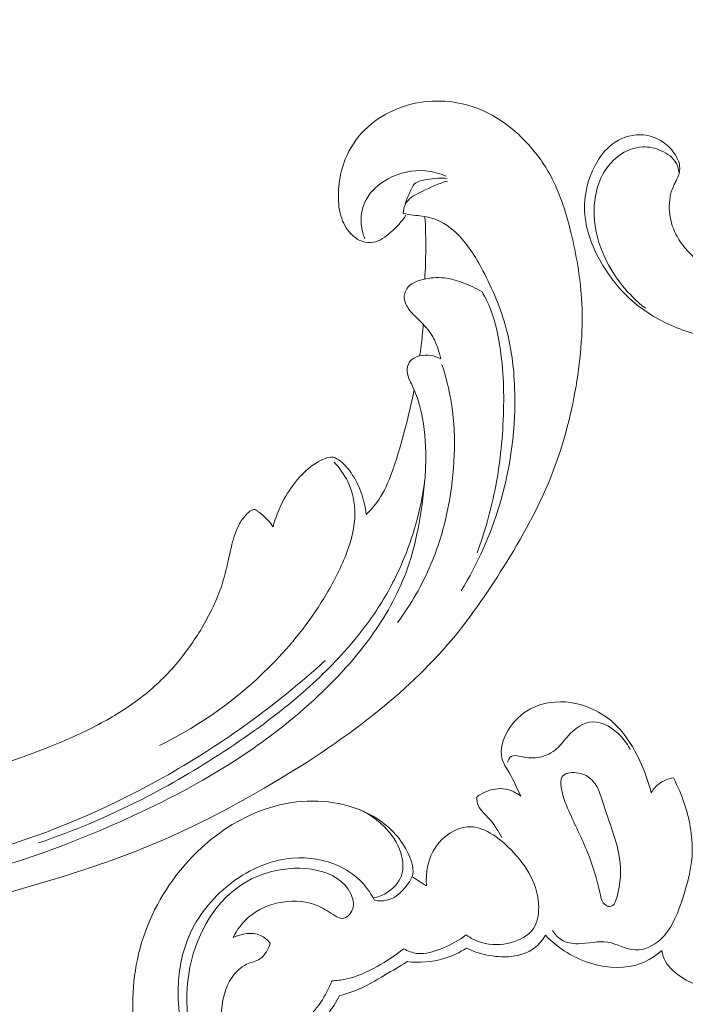
# Model space of a CAD drawing. Units: centimetres. Extents: x 930 to 2059, y -700 to 178.
# Drawn here: x 1011 to 1017, y -245 to -236 of the extents above; entities that cross this region are included whole.
import ezdxf

# ---------------------------------------------------------------- set-up
doc = ezdxf.new("R2010")
doc.units = ezdxf.units.CM
doc.header["$MEASUREMENT"] = 0
doc.layers.add('layer 1', color=7, linetype='Continuous')

msp = doc.modelspace()

# ---------------------------------------------------------------- linework, layer by layer
at = {"layer": 'layer 1', "color": 250, "lineweight": 20}
for points, knots in [([(1017.81596, -238.16199), (1017.76377, -238.16799), (1017.71107, -238.17009), (1017.65867, -238.16779), (1017.65867, -238.16779), (1017.57597, -238.16419), (1017.49387, -238.14959), (1017.41387, -238.12679), (1017.41387, -238.12679), (1017.33057, -238.10319), (1017.24947, -238.0707), (1017.17737, -238.0239), (1017.17737, -238.0239), (1017.10197, -237.9749), (1017.03647, -237.9101), (1016.98577, -237.8355), (1016.98577, -237.8355), (1016.94507, -237.7754), (1016.91397, -237.709), (1016.89827, -237.6389), (1016.89827, -237.6389), (1016.88357, -237.5732), (1016.88227, -237.5042), (1016.89357, -237.4376), (1016.89357, -237.4376), (1016.89877, -237.4068), (1016.90667, -237.3764), (1016.91897, -237.3479), (1016.91897, -237.3479), (1016.92497, -237.3339), (1016.93207, -237.3204), (1016.93917, -237.3069), (1016.93917, -237.3069), (1016.94877, -237.2889), (1016.95847, -237.2709), (1016.96567, -237.2517), (1016.96567, -237.2517), (1016.97617, -237.2233), (1016.98107, -237.1921), (1016.97767, -237.1622), (1016.97767, -237.1622), (1016.97347, -237.1246), (1016.95617, -237.0891), (1016.93487, -237.0569), (1016.93487, -237.0569), (1016.90737, -237.0153), (1016.87307, -236.9792), (1016.83237, -236.9512), (1016.83237, -236.9512), (1016.77307, -236.9104), (1016.70027, -236.8869), (1016.62727, -236.8861), (1016.62727, -236.8861), (1016.53907, -236.885), (1016.45067, -236.9171), (1016.38078, -236.9695), (1016.38078, -236.9695), (1016.31578, -237.0183), (1016.26688, -237.0847), (1016.22898, -237.1568), (1016.22898, -237.1568), (1016.16368, -237.2811), (1016.13128, -237.4223), (1016.13728, -237.5604), (1016.13728, -237.5604), (1016.14418, -237.7201), (1016.20228, -237.8757), (1016.28328, -238.0163), (1016.28328, -238.0163), (1016.36628, -238.16049), (1016.47347, -238.28909), (1016.60237, -238.39159), (1016.60237, -238.39159), (1016.72247, -238.48719), (1016.86147, -238.56029), (1017.00657, -238.61299), (1017.00657, -238.61299), (1017.15447, -238.66679), (1017.30877, -238.69949), (1017.46497, -238.71969), (1017.46497, -238.71969), (1017.69277, -238.74929), (1017.92436, -238.75249), (1018.15156, -238.72249), (1018.15156, -238.72249), (1018.41086, -238.68829), (1018.66436, -238.61089), (1018.90246, -238.50119), (1018.90246, -238.50119), (1019.18395, -238.37159), (1019.44405, -238.19699), (1019.66855, -237.9863), (1019.66855, -237.9863), (1019.92025, -237.7501), (1020.12735, -237.4686), (1020.29945, -237.1708), (1020.29945, -237.1708), (1020.40315, -236.9913), (1020.49414, -236.8058), (1020.59064, -236.62301), (1020.59064, -236.62301), (1020.68674, -236.44101), (1020.78834, -236.26161), (1020.89434, -236.08491), (1020.89434, -236.08491), (1020.93794, -236.01221), (1020.98224, -235.93991), (1021.02744, -235.86821)], [0, 0, 0, 0, 0.0357143, 0.0357143, 0.0357143, 0.0357143, 0.0714286, 0.0714286, 0.0714286, 0.0714286, 0.1071429, 0.1071429, 0.1071429, 0.1071429, 0.1428571, 0.1428571, 0.1428571, 0.1428571, 0.1785714, 0.1785714, 0.1785714, 0.1785714, 0.2142857, 0.2142857, 0.2142857, 0.2142857, 0.25, 0.25, 0.25, 0.25, 0.2857143, 0.2857143, 0.2857143, 0.2857143, 0.3214286, 0.3214286, 0.3214286, 0.3214286, 0.3571429, 0.3571429, 0.3571429, 0.3571429, 0.3928571, 0.3928571, 0.3928571, 0.3928571, 0.4285714, 0.4285714, 0.4285714, 0.4285714, 0.4642857, 0.4642857, 0.4642857, 0.4642857, 0.5, 0.5, 0.5, 0.5, 0.5357143, 0.5357143, 0.5357143, 0.5357143, 0.5714286, 0.5714286, 0.5714286, 0.5714286, 0.6071429, 0.6071429, 0.6071429, 0.6071429, 0.6428571, 0.6428571, 0.6428571, 0.6428571, 0.6785714, 0.6785714, 0.6785714, 0.6785714, 0.7142857, 0.7142857, 0.7142857, 0.7142857, 0.75, 0.75, 0.75, 0.75, 0.7857143, 0.7857143, 0.7857143, 0.7857143, 0.8214286, 0.8214286, 0.8214286, 0.8214286, 0.8571429, 0.8571429, 0.8571429, 0.8571429, 0.8928571, 0.8928571, 0.8928571, 0.8928571, 0.9285714, 0.9285714, 0.9285714, 0.9285714, 1, 1, 1, 1]), ([(1007.46629, -242.79278), (1007.25639, -242.79226), (1007.04656, -242.78395), (1006.83689, -242.76917), (1006.83689, -242.76917), (1006.58946, -242.75179), (1006.34236, -242.72544), (1006.09735, -242.68485), (1006.09735, -242.68485), (1005.87544, -242.64814), (1005.65534, -242.59969), (1005.4359, -242.54813), (1005.4359, -242.54813), (1005.18944, -242.49016), (1004.94387, -242.42822), (1004.70134, -242.35418), (1004.70134, -242.35418), (1004.40581, -242.26402), (1004.11493, -242.1559), (1003.83143, -242.02862), (1003.83143, -242.02862), (1003.56804, -241.91035), (1003.31095, -241.77551), (1003.06618, -241.62077), (1003.06618, -241.62077), (1002.87219, -241.49806), (1002.68599, -241.36295), (1002.51156, -241.20868), (1002.51156, -241.20868), (1002.40516, -241.11467), (1002.30316, -241.01348), (1002.22806, -240.89308), (1002.22806, -240.89308), (1002.20135, -240.8502), (1002.17802, -240.80496), (1002.15863, -240.75807), (1002.15863, -240.75807), (1002.13112, -240.69123), (1002.11147, -240.62099), (1002.09849, -240.54993), (1002.09849, -240.54993), (1002.08294, -240.46531), (1002.07665, -240.37955), (1002.07676, -240.29262), (1002.07676, -240.29262), (1002.0769, -240.24331), (1002.07911, -240.19366), (1002.09399, -240.14776), (1002.09399, -240.14776), (1002.10667, -240.10887), (1002.12855, -240.07283), (1002.15563, -240.04252), (1002.15563, -240.04252), (1002.17686, -240.01879), (1002.20132, -239.99876), (1002.22734, -239.98074), (1002.22734, -239.98074), (1002.25142, -239.96417), (1002.27689, -239.94934), (1002.29765, -239.92867), (1002.29765, -239.92867), (1002.32161, -239.90486), (1002.33941, -239.87316), (1002.34831, -239.83957), (1002.34831, -239.83957), (1002.35579, -239.8113), (1002.35691, -239.78151), (1002.35487, -239.7522), (1002.35487, -239.7522), (1002.35293, -239.72388), (1002.34809, -239.69587), (1002.34064, -239.66853), (1002.34064, -239.66853), (1002.32575, -239.61393), (1002.30069, -239.56201), (1002.26809, -239.51547), (1002.26809, -239.51547), (1002.23739, -239.4716), (1002.19992, -239.43244), (1002.15624, -239.4035), (1002.15624, -239.4035), (1002.11972, -239.37938), (1002.07899, -239.36238), (1002.03719, -239.35093), (1002.03719, -239.35093), (1001.95609, -239.32872), (1001.87105, -239.3274), (1001.78768, -239.33778), (1001.78768, -239.33778), (1001.69355, -239.34942), (1001.60155, -239.37595), (1001.51888, -239.42033), (1001.51888, -239.42033), (1001.37144, -239.49956), (1001.25372, -239.63533), (1001.16805, -239.78668), (1001.16805, -239.78668), (1001.07756, -239.94662), (1001.02286, -240.12389), (1001.0025, -240.30591), (1001.0025, -240.30591), (1000.9867, -240.44689), (1000.99152, -240.59063), (1001.01388, -240.73126), (1001.01388, -240.73126), (1001.04606, -240.93339), (1001.11438, -241.12905), (1001.20562, -241.31227), (1001.20562, -241.31227), (1001.30188, -241.50567), (1001.42372, -241.68524), (1001.56616, -241.84387), (1001.56616, -241.84387), (1001.72079, -242.01606), (1001.89982, -242.16363), (1002.08415, -242.3024), (1002.08415, -242.3024), (1002.2591, -242.43417), (1002.43871, -242.558), (1002.62637, -242.66682), (1002.62637, -242.66682), (1002.84714, -242.79477), (1003.07901, -242.90185), (1003.31223, -243.00425), (1003.31223, -243.00425), (1003.6008, -243.13086), (1003.89142, -243.25029), (1004.18522, -243.36157), (1004.18522, -243.36157), (1004.45155, -243.46245), (1004.72045, -243.55664), (1004.99389, -243.6333), (1004.99389, -243.6333), (1005.26537, -243.70936), (1005.54124, -243.76813), (1005.81872, -243.81377), (1005.81872, -243.81377), (1006.13051, -243.865), (1006.44422, -243.89976), (1006.75829, -243.92903), (1006.75829, -243.92903), (1007.12347, -243.96307), (1007.48923, -243.98972), (1007.85533, -244.00066), (1007.85533, -244.00066), (1008.0965, -244.00782), (1008.33796, -244.00817), (1008.57874, -243.99813), (1008.57874, -243.99813), (1008.8989, -243.9849), (1009.21791, -243.95331), (1009.53497, -243.90772), (1009.53497, -243.90772), (1009.91325, -243.85339), (1010.28849, -243.77906), (1010.65939, -243.68765), (1010.65939, -243.68765), (1010.93041, -243.62078), (1011.19919, -243.54487), (1011.46624, -243.46269), (1011.46624, -243.46269), (1011.72464, -243.38316), (1011.98141, -243.29785), (1012.23214, -243.19664), (1012.23214, -243.19664), (1012.57885, -243.05692), (1012.91381, -242.88698), (1013.23961, -242.70089), (1013.23961, -242.70089), (1013.58148, -242.50575), (1013.91331, -242.29272), (1014.22523, -242.04957), (1014.22523, -242.04957), (1014.47711, -241.85335), (1014.71589, -241.63742), (1014.92518, -241.39484), (1014.92518, -241.39484), (1015.1098, -241.18093), (1015.27142, -240.94635), (1015.42252, -240.7042), (1015.42252, -240.7042), (1015.58008, -240.45198), (1015.72627, -240.19154), (1015.83726, -239.91509), (1015.83726, -239.91509), (1015.94064, -239.65763), (1016.01346, -239.38633), (1016.06072, -239.10923), (1016.06072, -239.10923), (1016.10452, -238.85238), (1016.12643, -238.59069), (1016.10959, -238.33142), (1016.10959, -238.33142), (1016.09711, -238.1387), (1016.06324, -237.94736), (1016.01774, -237.75808), (1016.01774, -237.75808), (1015.97779, -237.59196), (1015.92878, -237.42746), (1015.85136, -237.27697), (1015.85136, -237.27697), (1015.79106, -237.15986), (1015.71357, -237.05131), (1015.62419, -236.95511), (1015.62419, -236.95511), (1015.56139, -236.8877), (1015.49281, -236.82633), (1015.41786, -236.7744), (1015.41786, -236.7744), (1015.3326, -236.71535), (1015.23918, -236.66837), (1015.1415, -236.6365), (1015.1415, -236.6365), (1015.0635, -236.61108), (1014.98284, -236.59522), (1014.90151, -236.58973), (1014.90151, -236.58973), (1014.80107, -236.58278), (1014.69968, -236.59158), (1014.6023, -236.61588), (1014.6023, -236.61588), (1014.51308, -236.63814), (1014.42724, -236.67338), (1014.34831, -236.72146), (1014.34831, -236.72146), (1014.25806, -236.77634), (1014.17688, -236.84791), (1014.11357, -236.93428), (1014.11357, -236.93428), (1014.0531, -237.01667), (1014.00899, -237.11255), (1013.98419, -237.21271), (1013.98419, -237.21271), (1013.96741, -237.28089), (1013.95943, -237.35099), (1013.95874, -237.42219), (1013.95874, -237.42219), (1013.95802, -237.49187), (1013.96436, -237.56249), (1013.98807, -237.62779), (1013.98807, -237.62779), (1014.00849, -237.68387), (1014.04177, -237.73598), (1014.08551, -237.77626), (1014.08551, -237.77626), (1014.11104, -237.79966), (1014.14011, -237.81903), (1014.17237, -237.82985), (1014.17237, -237.82985), (1014.20309, -237.84019), (1014.23676, -237.84273), (1014.26797, -237.83711), (1014.26797, -237.83711), (1014.32676, -237.82655), (1014.37717, -237.78719), (1014.4234, -237.74597), (1014.4234, -237.74597), (1014.47427, -237.70058), (1014.52017, -237.65299), (1014.55667, -237.59676)], [0, 0, 0, 0, 0.0151515, 0.0151515, 0.0151515, 0.0151515, 0.030303, 0.030303, 0.030303, 0.030303, 0.0454545, 0.0454545, 0.0454545, 0.0454545, 0.0606061, 0.0606061, 0.0606061, 0.0606061, 0.0757576, 0.0757576, 0.0757576, 0.0757576, 0.0909091, 0.0909091, 0.0909091, 0.0909091, 0.1060606, 0.1060606, 0.1060606, 0.1060606, 0.1212121, 0.1212121, 0.1212121, 0.1212121, 0.1363636, 0.1363636, 0.1363636, 0.1363636, 0.1515152, 0.1515152, 0.1515152, 0.1515152, 0.1666667, 0.1666667, 0.1666667, 0.1666667, 0.1818182, 0.1818182, 0.1818182, 0.1818182, 0.1969697, 0.1969697, 0.1969697, 0.1969697, 0.2121212, 0.2121212, 0.2121212, 0.2121212, 0.2272727, 0.2272727, 0.2272727, 0.2272727, 0.2424242, 0.2424242, 0.2424242, 0.2424242, 0.2575758, 0.2575758, 0.2575758, 0.2575758, 0.2727273, 0.2727273, 0.2727273, 0.2727273, 0.2878788, 0.2878788, 0.2878788, 0.2878788, 0.3030303, 0.3030303, 0.3030303, 0.3030303, 0.3181818, 0.3181818, 0.3181818, 0.3181818, 0.3333333, 0.3333333, 0.3333333, 0.3333333, 0.3484848, 0.3484848, 0.3484848, 0.3484848, 0.3636364, 0.3636364, 0.3636364, 0.3636364, 0.3787879, 0.3787879, 0.3787879, 0.3787879, 0.3939394, 0.3939394, 0.3939394, 0.3939394, 0.4090909, 0.4090909, 0.4090909, 0.4090909, 0.4242424, 0.4242424, 0.4242424, 0.4242424, 0.4393939, 0.4393939, 0.4393939, 0.4393939, 0.4545455, 0.4545455, 0.4545455, 0.4545455, 0.469697, 0.469697, 0.469697, 0.469697, 0.4848485, 0.4848485, 0.4848485, 0.4848485, 0.5, 0.5, 0.5, 0.5, 0.5151515, 0.5151515, 0.5151515, 0.5151515, 0.530303, 0.530303, 0.530303, 0.530303, 0.5454545, 0.5454545, 0.5454545, 0.5454545, 0.5606061, 0.5606061, 0.5606061, 0.5606061, 0.5757576, 0.5757576, 0.5757576, 0.5757576, 0.5909091, 0.5909091, 0.5909091, 0.5909091, 0.6060606, 0.6060606, 0.6060606, 0.6060606, 0.6212121, 0.6212121, 0.6212121, 0.6212121, 0.6363636, 0.6363636, 0.6363636, 0.6363636, 0.6515152, 0.6515152, 0.6515152, 0.6515152, 0.6666667, 0.6666667, 0.6666667, 0.6666667, 0.6818182, 0.6818182, 0.6818182, 0.6818182, 0.6969697, 0.6969697, 0.6969697, 0.6969697, 0.7121212, 0.7121212, 0.7121212, 0.7121212, 0.7272727, 0.7272727, 0.7272727, 0.7272727, 0.7424242, 0.7424242, 0.7424242, 0.7424242, 0.7575758, 0.7575758, 0.7575758, 0.7575758, 0.7727273, 0.7727273, 0.7727273, 0.7727273, 0.7878788, 0.7878788, 0.7878788, 0.7878788, 0.8030303, 0.8030303, 0.8030303, 0.8030303, 0.8181818, 0.8181818, 0.8181818, 0.8181818, 0.8333333, 0.8333333, 0.8333333, 0.8333333, 0.8484848, 0.8484848, 0.8484848, 0.8484848, 0.8636364, 0.8636364, 0.8636364, 0.8636364, 0.8787879, 0.8787879, 0.8787879, 0.8787879, 0.8939394, 0.8939394, 0.8939394, 0.8939394, 0.9090909, 0.9090909, 0.9090909, 0.9090909, 0.9242424, 0.9242424, 0.9242424, 0.9242424, 0.9393939, 0.9393939, 0.9393939, 0.9393939, 0.9545455, 0.9545455, 0.9545455, 0.9545455, 0.969697, 0.969697, 0.969697, 0.969697, 1, 1, 1, 1]), ([(1016.97267, -237.2291), (1016.97017, -237.1987), (1016.96287, -237.1679), (1016.94877, -237.1408), (1016.94877, -237.1408), (1016.92187, -237.089), (1016.87007, -237.0513), (1016.81457, -237.0266), (1016.81457, -237.0266), (1016.76237, -237.0033), (1016.70697, -236.9915), (1016.65167, -236.9938), (1016.65167, -236.9938), (1016.57607, -236.997), (1016.50067, -237.0266), (1016.43868, -237.0717), (1016.43868, -237.0717), (1016.36928, -237.1221), (1016.31658, -237.1917), (1016.28108, -237.2684), (1016.28108, -237.2684), (1016.23418, -237.3698), (1016.21768, -237.4835), (1016.22208, -237.5952), (1016.22208, -237.5952), (1016.22718, -237.7275), (1016.26158, -237.8569), (1016.31778, -237.9769), (1016.31778, -237.9769), (1016.39868, -238.14959), (1016.52457, -238.30269), (1016.67407, -238.41979)], [0, 0, 0, 0, 0.1111111, 0.1111111, 0.1111111, 0.1111111, 0.2222222, 0.2222222, 0.2222222, 0.2222222, 0.3333333, 0.3333333, 0.3333333, 0.3333333, 0.4444444, 0.4444444, 0.4444444, 0.4444444, 0.5555556, 0.5555556, 0.5555556, 0.5555556, 0.6666667, 0.6666667, 0.6666667, 0.6666667, 0.7777778, 0.7777778, 0.7777778, 0.7777778, 1, 1, 1, 1]), ([(1014.9115, -237.25164), (1014.85337, -237.22731), (1014.79162, -237.21101), (1014.7292, -237.20548), (1014.7292, -237.20548), (1014.61615, -237.19549), (1014.50064, -237.22058), (1014.3987, -237.2753), (1014.3987, -237.2753), (1014.31823, -237.3185), (1014.24608, -237.38016), (1014.20353, -237.46079), (1014.20353, -237.46079), (1014.17271, -237.51918), (1014.15739, -237.58746), (1014.15935, -237.65483), (1014.15935, -237.65483), (1014.1609, -237.70726), (1014.17293, -237.75899), (1014.19264, -237.80693)], [0, 0, 0, 0, 0.1666667, 0.1666667, 0.1666667, 0.1666667, 0.3333333, 0.3333333, 0.3333333, 0.3333333, 0.5, 0.5, 0.5, 0.5, 0.6666667, 0.6666667, 0.6666667, 0.6666667, 1, 1, 1, 1]), ([(1014.55078, -237.49557), (1014.56193, -237.45864), (1014.57772, -237.42471), (1014.59337, -237.38825), (1014.59337, -237.38825), (1014.60426, -237.36303), (1014.6151, -237.3366), (1014.63332, -237.31943), (1014.63332, -237.31943), (1014.65951, -237.29453), (1014.70102, -237.28877), (1014.73949, -237.28263), (1014.73949, -237.28263), (1014.77402, -237.27722), (1014.80601, -237.27143), (1014.83922, -237.26989), (1014.83922, -237.26989), (1014.86594, -237.2686), (1014.89333, -237.27003), (1014.92026, -237.27309)], [0, 0, 0, 0, 0.1666667, 0.1666667, 0.1666667, 0.1666667, 0.3333333, 0.3333333, 0.3333333, 0.3333333, 0.5, 0.5, 0.5, 0.5, 0.6666667, 0.6666667, 0.6666667, 0.6666667, 1, 1, 1, 1]), ([(1014.92478, -237.29483), (1014.84647, -237.31548), (1014.77578, -237.35087), (1014.6996, -237.38681), (1014.6996, -237.38681), (1014.64738, -237.41142), (1014.59255, -237.43628), (1014.56262, -237.48303), (1014.56262, -237.48303), (1014.5444, -237.51124), (1014.53535, -237.54752), (1014.53219, -237.58214)], [0, 0, 0, 0, 0.25, 0.25, 0.25, 0.25, 0.5, 0.5, 0.5, 0.5, 1, 1, 1, 1]), ([(1014.53219, -237.58214), (1014.56186, -237.58707), (1014.59133, -237.59245), (1014.62123, -237.59652), (1014.62123, -237.59652), (1014.6726, -237.60348), (1014.72477, -237.60648), (1014.77473, -237.61977), (1014.77473, -237.61977), (1014.85706, -237.64151), (1014.9333, -237.69134), (1014.9979, -237.75131), (1014.9979, -237.75131), (1015.09957, -237.84571), (1015.1723, -237.9655), (1015.23732, -238.08897), (1015.23732, -238.08897), (1015.32371, -238.25277), (1015.39647, -238.42316), (1015.44388, -238.60078), (1015.44388, -238.60078), (1015.48889, -238.77002), (1015.51096, -238.94578), (1015.51775, -239.12182), (1015.51775, -239.12182), (1015.5313, -239.47135), (1015.48492, -239.82178), (1015.38572, -240.15411), (1015.38572, -240.15411), (1015.30519, -240.42378), (1015.18989, -240.68142), (1015.04594, -240.91878)], [0, 0, 0, 0, 0.1111111, 0.1111111, 0.1111111, 0.1111111, 0.2222222, 0.2222222, 0.2222222, 0.2222222, 0.3333333, 0.3333333, 0.3333333, 0.3333333, 0.4444444, 0.4444444, 0.4444444, 0.4444444, 0.5555556, 0.5555556, 0.5555556, 0.5555556, 0.6666667, 0.6666667, 0.6666667, 0.6666667, 0.7777778, 0.7777778, 0.7777778, 0.7777778, 1, 1, 1, 1]), ([(1014.72313, -238.16138), (1014.72829, -238.0746), (1014.73114, -237.9876), (1014.73162, -237.9005), (1014.73162, -237.9005), (1014.73223, -237.80344), (1014.72988, -237.70641), (1014.72469, -237.60947)], [0, 0, 0, 0, 0.3333333, 0.3333333, 0.3333333, 0.3333333, 1, 1, 1, 1]), ([(1015.22973, -238.27523), (1015.177, -238.24269), (1015.12095, -238.21617), (1015.06299, -238.19457), (1015.06299, -238.19457), (1015.00811, -238.17404), (1014.9515, -238.15787), (1014.89386, -238.15173), (1014.89386, -238.15173), (1014.83238, -238.14529), (1014.76976, -238.15033), (1014.70897, -238.16449), (1014.70897, -238.16449), (1014.67354, -238.17285), (1014.63865, -238.18426), (1014.6085, -238.20499), (1014.6085, -238.20499), (1014.58592, -238.22043), (1014.56605, -238.24092), (1014.554, -238.26597), (1014.554, -238.26597), (1014.54687, -238.28099), (1014.54245, -238.29767), (1014.54169, -238.31429), (1014.54169, -238.31429), (1014.53991, -238.35158), (1014.55598, -238.38916), (1014.57714, -238.42085), (1014.57714, -238.42085), (1014.60506, -238.46265), (1014.64204, -238.49425), (1014.67722, -238.52837), (1014.67722, -238.52837), (1014.71791, -238.56777), (1014.75627, -238.61062), (1014.78591, -238.65911), (1014.78591, -238.65911), (1014.80739, -238.69421), (1014.82429, -238.73233), (1014.83793, -238.77144), (1014.83793, -238.77144), (1014.84911, -238.80332), (1014.85806, -238.83576), (1014.86456, -238.86873)], [0, 0, 0, 0, 0.0833333, 0.0833333, 0.0833333, 0.0833333, 0.1666667, 0.1666667, 0.1666667, 0.1666667, 0.25, 0.25, 0.25, 0.25, 0.3333333, 0.3333333, 0.3333333, 0.3333333, 0.4166667, 0.4166667, 0.4166667, 0.4166667, 0.5, 0.5, 0.5, 0.5, 0.5833333, 0.5833333, 0.5833333, 0.5833333, 0.6666667, 0.6666667, 0.6666667, 0.6666667, 0.75, 0.75, 0.75, 0.75, 0.8333333, 0.8333333, 0.8333333, 0.8333333, 1, 1, 1, 1]), ([(1015.1864, -240.58238), (1015.25168, -240.40439), (1015.30432, -240.22081), (1015.34225, -240.03392), (1015.34225, -240.03392), (1015.38684, -239.81443), (1015.41092, -239.59031), (1015.41857, -239.3654), (1015.41857, -239.3654), (1015.42613, -239.14387), (1015.41758, -238.92158), (1015.3781, -238.70199), (1015.3781, -238.70199), (1015.35648, -238.58165), (1015.32554, -238.46218), (1015.2723, -238.35327), (1015.2723, -238.35327), (1015.25927, -238.3266), (1015.24494, -238.30062), (1015.22973, -238.27523)], [0, 0, 0, 0, 0.1666667, 0.1666667, 0.1666667, 0.1666667, 0.3333333, 0.3333333, 0.3333333, 0.3333333, 0.5, 0.5, 0.5, 0.5, 0.6666667, 0.6666667, 0.6666667, 0.6666667, 1, 1, 1, 1]), ([(1014.67753, -238.84167), (1014.68731, -238.78192), (1014.69528, -238.72185), (1014.70127, -238.66158), (1014.70127, -238.66158), (1014.70456, -238.62806), (1014.70725, -238.59457), (1014.70941, -238.56099)], [0, 0, 0, 0, 0.3333333, 0.3333333, 0.3333333, 0.3333333, 1, 1, 1, 1]), ([(1014.86456, -238.86873), (1014.83707, -238.85342), (1014.80676, -238.84259), (1014.77616, -238.83765), (1014.77616, -238.83765), (1014.74353, -238.83233), (1014.71058, -238.83361), (1014.67753, -238.84167), (1014.67753, -238.84167), (1014.64284, -238.85017), (1014.60819, -238.86604), (1014.58818, -238.89452), (1014.58818, -238.89452), (1014.57177, -238.91785), (1014.56524, -238.94961), (1014.56747, -238.97929), (1014.56747, -238.97929), (1014.56968, -239.00796), (1014.58019, -239.03476), (1014.59157, -239.06086), (1014.59157, -239.06086), (1014.60814, -239.09884), (1014.6266, -239.13561), (1014.64205, -239.17362), (1014.64205, -239.17362), (1014.6645, -239.22866), (1014.68078, -239.28643), (1014.69364, -239.34494), (1014.69364, -239.34494), (1014.72215, -239.47556), (1014.73286, -239.60947), (1014.73194, -239.74257), (1014.73194, -239.74257), (1014.73147, -239.80811), (1014.72829, -239.8734), (1014.72323, -239.93848), (1014.72323, -239.93848), (1014.71203, -240.08379), (1014.69186, -240.22826), (1014.66333, -240.37092), (1014.66333, -240.37092), (1014.6398, -240.48859), (1014.61052, -240.60514), (1014.57099, -240.71773), (1014.57099, -240.71773), (1014.49933, -240.92243), (1014.39395, -241.11427), (1014.27052, -241.29093), (1014.27052, -241.29093), (1014.1181, -241.50913), (1013.93817, -241.70426), (1013.74403, -241.88257), (1013.74403, -241.88257), (1013.51239, -242.09555), (1013.26074, -242.28467), (1012.99645, -242.45184), (1012.99645, -242.45184), (1012.68557, -242.64846), (1012.35736, -242.81461), (1012.02215, -242.96416), (1012.02215, -242.96416), (1011.71112, -243.10294), (1011.39411, -243.22755), (1011.06982, -243.32846), (1011.06982, -243.32846), (1010.6906, -243.44658), (1010.30143, -243.53236), (1009.90939, -243.59841), (1009.90939, -243.59841), (1009.55109, -243.65871), (1009.19042, -243.70254), (1008.82863, -243.73444), (1008.82863, -243.73444), (1008.61024, -243.75362), (1008.39154, -243.76846), (1008.17251, -243.77837)], [0, 0, 0, 0, 0.05, 0.05, 0.05, 0.05, 0.1, 0.1, 0.1, 0.1, 0.15, 0.15, 0.15, 0.15, 0.2, 0.2, 0.2, 0.2, 0.25, 0.25, 0.25, 0.25, 0.3, 0.3, 0.3, 0.3, 0.35, 0.35, 0.35, 0.35, 0.4, 0.4, 0.4, 0.4, 0.45, 0.45, 0.45, 0.45, 0.5, 0.5, 0.5, 0.5, 0.55, 0.55, 0.55, 0.55, 0.6, 0.6, 0.6, 0.6, 0.65, 0.65, 0.65, 0.65, 0.7, 0.7, 0.7, 0.7, 0.75, 0.75, 0.75, 0.75, 0.8, 0.8, 0.8, 0.8, 0.85, 0.85, 0.85, 0.85, 0.9, 0.9, 0.9, 0.9, 1, 1, 1, 1]), ([(1014.48289, -241.1983), (1014.60025, -241.04021), (1014.70025, -240.86679), (1014.77764, -240.68327), (1014.77764, -240.68327), (1014.83882, -240.53836), (1014.8858, -240.38727), (1014.91941, -240.23289), (1014.91941, -240.23289), (1014.95206, -240.08271), (1014.97203, -239.9296), (1014.9808, -239.77529), (1014.9808, -239.77529), (1014.98921, -239.6274), (1014.98738, -239.47852), (1014.96894, -239.33134), (1014.96894, -239.33134), (1014.95139, -239.19122), (1014.91872, -239.05259), (1014.87437, -238.91868)], [0, 0, 0, 0, 0.1666667, 0.1666667, 0.1666667, 0.1666667, 0.3333333, 0.3333333, 0.3333333, 0.3333333, 0.5, 0.5, 0.5, 0.5, 0.6666667, 0.6666667, 0.6666667, 0.6666667, 1, 1, 1, 1]), ([(1014.62882, -239.1427), (1014.60546, -239.26065), (1014.57803, -239.37772), (1014.5475, -239.49371), (1014.5475, -239.49371), (1014.51671, -239.61038), (1014.48263, -239.726), (1014.44307, -239.84034), (1014.44307, -239.84034), (1014.41316, -239.92656), (1014.38016, -240.0122), (1014.33228, -240.08844), (1014.33228, -240.08844), (1014.29663, -240.1453), (1014.25285, -240.19705), (1014.20515, -240.24339)], [0, 0, 0, 0, 0.2, 0.2, 0.2, 0.2, 0.4, 0.4, 0.4, 0.4, 0.6, 0.6, 0.6, 0.6, 1, 1, 1, 1]), ([(1013.9215, -239.78152), (1013.96942, -239.83184), (1014.0106, -239.88984), (1014.04113, -239.95358), (1014.04113, -239.95358), (1014.0834, -240.04172), (1014.10519, -240.14075), (1014.10515, -240.23809), (1014.10515, -240.23809), (1014.1052, -240.35504), (1014.07385, -240.46957), (1014.03316, -240.57863), (1014.03316, -240.57863), (1013.98473, -240.70805), (1013.92325, -240.82991), (1013.85377, -240.94684), (1013.85377, -240.94684), (1013.72608, -241.16213), (1013.57183, -241.36068), (1013.39894, -241.54082), (1013.39894, -241.54082), (1013.10387, -241.84827), (1012.7547, -242.1018), (1012.37779, -242.287)], [0, 0, 0, 0, 0.1428571, 0.1428571, 0.1428571, 0.1428571, 0.2857143, 0.2857143, 0.2857143, 0.2857143, 0.4285714, 0.4285714, 0.4285714, 0.4285714, 0.5714286, 0.5714286, 0.5714286, 0.5714286, 0.7142857, 0.7142857, 0.7142857, 0.7142857, 1, 1, 1, 1]), ([(1014.20515, -240.24339), (1014.19823, -240.18301), (1014.18498, -240.12316), (1014.16523, -240.0654), (1014.16523, -240.0654), (1014.14437, -240.00441), (1014.11625, -239.94578), (1014.0817, -239.89199), (1014.0817, -239.89199), (1014.05283, -239.84712), (1014.01947, -239.80565), (1013.97663, -239.77203), (1013.97663, -239.77203), (1013.95722, -239.75674), (1013.93589, -239.74298), (1013.9134, -239.73866), (1013.9134, -239.73866), (1013.88173, -239.73252), (1013.84791, -239.74463), (1013.81651, -239.75949), (1013.81651, -239.75949), (1013.72703, -239.80163), (1013.65698, -239.865), (1013.59557, -239.93819), (1013.59557, -239.93819), (1013.49643, -240.05651), (1013.42021, -240.20043), (1013.38124, -240.35217)], [0, 0, 0, 0, 0.125, 0.125, 0.125, 0.125, 0.25, 0.25, 0.25, 0.25, 0.375, 0.375, 0.375, 0.375, 0.5, 0.5, 0.5, 0.5, 0.625, 0.625, 0.625, 0.625, 0.75, 0.75, 0.75, 0.75, 1, 1, 1, 1]), ([(1014.72376, -239.93233), (1014.70634, -240.06956), (1014.67883, -240.20547), (1014.64129, -240.33798), (1014.64129, -240.33798), (1014.618, -240.42023), (1014.59085, -240.50116), (1014.56001, -240.58062), (1014.56001, -240.58062), (1014.50431, -240.72436), (1014.43664, -240.86328), (1014.35763, -240.99451), (1014.35763, -240.99451), (1014.27817, -241.12654), (1014.18704, -241.25083), (1014.08854, -241.3683), (1014.08854, -241.3683), (1013.9528, -241.5304), (1013.80285, -241.67948), (1013.64456, -241.81776), (1013.64456, -241.81776), (1013.4249, -242.00968), (1013.18902, -242.18113), (1012.94593, -242.34032), (1012.94593, -242.34032), (1012.71121, -242.49414), (1012.46968, -242.63664), (1012.22035, -242.76361), (1012.22035, -242.76361), (1011.92505, -242.91387), (1011.61866, -243.04225), (1011.30599, -243.14928)], [0, 0, 0, 0, 0.1111111, 0.1111111, 0.1111111, 0.1111111, 0.2222222, 0.2222222, 0.2222222, 0.2222222, 0.3333333, 0.3333333, 0.3333333, 0.3333333, 0.4444444, 0.4444444, 0.4444444, 0.4444444, 0.5555556, 0.5555556, 0.5555556, 0.5555556, 0.6666667, 0.6666667, 0.6666667, 0.6666667, 0.7777778, 0.7777778, 0.7777778, 0.7777778, 1, 1, 1, 1]), ([(1013.38124, -240.35217), (1013.36824, -240.33285), (1013.35389, -240.31443), (1013.33836, -240.29719), (1013.33836, -240.29719), (1013.31921, -240.27591), (1013.29801, -240.2565), (1013.27606, -240.23888), (1013.27606, -240.23888), (1013.26661, -240.23148), (1013.25711, -240.2243), (1013.24764, -240.2163), (1013.24764, -240.2163), (1013.24127, -240.2109), (1013.23493, -240.2051), (1013.22746, -240.20219), (1013.22746, -240.20219), (1013.21903, -240.19908), (1013.20923, -240.19963), (1013.20035, -240.20213), (1013.20035, -240.20213), (1013.18104, -240.20747), (1013.16617, -240.22167), (1013.15221, -240.2363), (1013.15221, -240.2363), (1013.12642, -240.26356), (1013.10389, -240.29269), (1013.08551, -240.32451), (1013.08551, -240.32451), (1013.053, -240.38071), (1013.03341, -240.4453), (1013.01728, -240.50977), (1013.01728, -240.50977), (1013.00305, -240.56638), (1012.99156, -240.6229), (1012.97862, -240.67933), (1012.97862, -240.67933), (1012.96006, -240.75976), (1012.93861, -240.84008), (1012.91073, -240.91758), (1012.91073, -240.91758), (1012.86633, -241.04093), (1012.80564, -241.15741), (1012.73772, -241.26868), (1012.73772, -241.26868), (1012.66864, -241.38174), (1012.59209, -241.48953), (1012.50566, -241.58829), (1012.50566, -241.58829), (1012.40912, -241.6987), (1012.30022, -241.79804), (1012.18329, -241.88519), (1012.18329, -241.88519), (1012.06672, -241.97205), (1011.94206, -242.04684), (1011.81363, -242.11353), (1011.81363, -242.11353), (1011.66364, -242.19136), (1011.50852, -242.258), (1011.35132, -242.31926), (1011.35132, -242.31926), (1011.1695, -242.39016), (1010.98502, -242.45386), (1010.79794, -242.50778), (1010.79794, -242.50778), (1010.58698, -242.56862), (1010.37256, -242.61701), (1010.15751, -242.66246), (1010.15751, -242.66246), (1009.96386, -242.70326), (1009.76971, -242.74172), (1009.57333, -242.76439), (1009.57333, -242.76439), (1009.43819, -242.77986), (1009.3021, -242.78796), (1009.16595, -242.79342), (1009.16595, -242.79342), (1009.09693, -242.79625), (1009.02776, -242.79839), (1008.95864, -242.7993)], [0, 0, 0, 0, 0.047619, 0.047619, 0.047619, 0.047619, 0.0952381, 0.0952381, 0.0952381, 0.0952381, 0.1428571, 0.1428571, 0.1428571, 0.1428571, 0.1904762, 0.1904762, 0.1904762, 0.1904762, 0.2380952, 0.2380952, 0.2380952, 0.2380952, 0.2857143, 0.2857143, 0.2857143, 0.2857143, 0.3333333, 0.3333333, 0.3333333, 0.3333333, 0.3809524, 0.3809524, 0.3809524, 0.3809524, 0.4285714, 0.4285714, 0.4285714, 0.4285714, 0.4761905, 0.4761905, 0.4761905, 0.4761905, 0.5238095, 0.5238095, 0.5238095, 0.5238095, 0.5714286, 0.5714286, 0.5714286, 0.5714286, 0.6190476, 0.6190476, 0.6190476, 0.6190476, 0.6666667, 0.6666667, 0.6666667, 0.6666667, 0.7142857, 0.7142857, 0.7142857, 0.7142857, 0.7619048, 0.7619048, 0.7619048, 0.7619048, 0.8095238, 0.8095238, 0.8095238, 0.8095238, 0.8571429, 0.8571429, 0.8571429, 0.8571429, 0.9047619, 0.9047619, 0.9047619, 0.9047619, 1, 1, 1, 1]), ([(1008.52172, -243.54231), (1008.82485, -243.54804), (1009.12814, -243.53626), (1009.42986, -243.50651), (1009.42986, -243.50651), (1009.96298, -243.45389), (1010.49089, -243.34553), (1011.00156, -243.18257), (1011.00156, -243.18257), (1011.50486, -243.022), (1011.99146, -242.80844), (1012.45199, -242.54583), (1012.45199, -242.54583), (1012.94911, -242.26255), (1013.41588, -241.92214), (1013.84142, -241.53642)], [0, 0, 0, 0, 0.2, 0.2, 0.2, 0.2, 0.4, 0.4, 0.4, 0.4, 0.6, 0.6, 0.6, 0.6, 1, 1, 1, 1]), ([(1016.72586, -242.70499), (1016.70218, -242.60742), (1016.66706, -242.51298), (1016.62426, -242.42138), (1016.62426, -242.42138), (1016.5715, -242.30854), (1016.50699, -242.19996), (1016.41865, -242.1122), (1016.41865, -242.1122), (1016.31063, -242.00479), (1016.16679, -241.92854), (1016.01327, -241.90715), (1016.01327, -241.90715), (1015.89184, -241.89018), (1015.76432, -241.90748), (1015.65887, -241.96299), (1015.65887, -241.96299), (1015.57695, -242.00617), (1015.5083, -242.07227), (1015.45879, -242.15658), (1015.45879, -242.15658), (1015.41446, -242.23186), (1015.38536, -242.32161), (1015.4059, -242.39982), (1015.4059, -242.39982), (1015.41747, -242.44386), (1015.44465, -242.4842), (1015.4685, -242.52541), (1015.4685, -242.52541), (1015.50821, -242.59425), (1015.53814, -242.66534), (1015.57295, -242.7353)], [0, 0, 0, 0, 0.1111111, 0.1111111, 0.1111111, 0.1111111, 0.2222222, 0.2222222, 0.2222222, 0.2222222, 0.3333333, 0.3333333, 0.3333333, 0.3333333, 0.4444444, 0.4444444, 0.4444444, 0.4444444, 0.5555556, 0.5555556, 0.5555556, 0.5555556, 0.6666667, 0.6666667, 0.6666667, 0.6666667, 0.7777778, 0.7777778, 0.7777778, 0.7777778, 1, 1, 1, 1]), ([(1015.45466, -242.43543), (1015.46022, -242.41643), (1015.47083, -242.39546), (1015.48613, -242.38511), (1015.48613, -242.38511), (1015.51024, -242.36876), (1015.54607, -242.37877), (1015.57976, -242.38584), (1015.57976, -242.38584), (1015.63691, -242.39791), (1015.68762, -242.40145), (1015.73879, -242.39121), (1015.73879, -242.39121), (1015.79385, -242.38011), (1015.84961, -242.3529), (1015.89197, -242.31514), (1015.89197, -242.31514), (1015.9306, -242.28071), (1015.9582, -242.23762), (1015.9943, -242.19798), (1015.9943, -242.19798), (1016.05072, -242.13592), (1016.12771, -242.08248), (1016.20656, -242.07829), (1016.20656, -242.07829), (1016.29879, -242.07355), (1016.39363, -242.13625), (1016.46045, -242.2088), (1016.46045, -242.2088), (1016.49379, -242.24486), (1016.52015, -242.28335), (1016.54065, -242.32599)], [0, 0, 0, 0, 0.1111111, 0.1111111, 0.1111111, 0.1111111, 0.2222222, 0.2222222, 0.2222222, 0.2222222, 0.3333333, 0.3333333, 0.3333333, 0.3333333, 0.4444444, 0.4444444, 0.4444444, 0.4444444, 0.5555556, 0.5555556, 0.5555556, 0.5555556, 0.6666667, 0.6666667, 0.6666667, 0.6666667, 0.7777778, 0.7777778, 0.7777778, 0.7777778, 1, 1, 1, 1]), ([(1015.85396, -243.92262), (1015.87328, -243.9554), (1015.89971, -243.98604), (1015.9319, -244.0061), (1015.9319, -244.0061), (1015.97445, -244.03256), (1016.027, -244.04073), (1016.07871, -244.0404), (1016.07871, -244.0404), (1016.16938, -244.03966), (1016.25732, -244.01278), (1016.34265, -244.02709), (1016.34265, -244.02709), (1016.42438, -244.04084), (1016.50371, -244.09239), (1016.58654, -244.09548), (1016.58654, -244.09548), (1016.66506, -244.09843), (1016.74658, -244.05772), (1016.80783, -244.00267), (1016.80783, -244.00267), (1016.90225, -243.91805), (1016.94852, -243.7996), (1016.9897, -243.68091), (1016.9897, -243.68091), (1017.03741, -243.54353), (1017.07827, -243.40582), (1017.08723, -243.26431), (1017.08723, -243.26431), (1017.09669, -243.11412), (1017.07022, -242.95958), (1017.02331, -242.81423), (1017.02331, -242.81423), (1016.99642, -242.73104), (1016.96283, -242.6507), (1016.92176, -242.57413)], [0, 0, 0, 0, 0.1, 0.1, 0.1, 0.1, 0.2, 0.2, 0.2, 0.2, 0.3, 0.3, 0.3, 0.3, 0.4, 0.4, 0.4, 0.4, 0.5, 0.5, 0.5, 0.5, 0.6, 0.6, 0.6, 0.6, 0.7, 0.7, 0.7, 0.7, 0.8, 0.8, 0.8, 0.8, 1, 1, 1, 1]), ([(1016.35821, -243.71144), (1016.34613, -243.71103), (1016.33201, -243.70535), (1016.32083, -243.69738), (1016.32083, -243.69738), (1016.29015, -243.67543), (1016.28247, -243.63584), (1016.27413, -243.59758), (1016.27413, -243.59758), (1016.24539, -243.46499), (1016.20972, -243.34884), (1016.16247, -243.23206), (1016.16247, -243.23206), (1016.11269, -243.10923), (1016.05013, -242.98583), (1015.99658, -242.86527), (1015.99658, -242.86527), (1015.96728, -242.79929), (1015.94065, -242.7342), (1015.92889, -242.65543), (1015.92889, -242.65543), (1015.92419, -242.62381), (1015.92193, -242.59011), (1015.93561, -242.56729), (1015.93561, -242.56729), (1015.95606, -242.53305), (1016.01244, -242.52346), (1016.06201, -242.52811), (1016.06201, -242.52811), (1016.12662, -242.53408), (1016.17957, -242.56439), (1016.21577, -242.60729), (1016.21577, -242.60729), (1016.25882, -242.65844), (1016.2781, -242.72758), (1016.29979, -242.79576), (1016.29979, -242.79576), (1016.34935, -242.95218), (1016.41165, -243.10408), (1016.43978, -243.24741), (1016.43978, -243.24741), (1016.46031, -243.35178), (1016.46273, -243.45168), (1016.4318, -243.59175), (1016.4318, -243.59175), (1016.41917, -243.64889), (1016.40098, -243.7128), (1016.35821, -243.71144)], [0, 0, 0, 0, 0.0769231, 0.0769231, 0.0769231, 0.0769231, 0.1538462, 0.1538462, 0.1538462, 0.1538462, 0.2307692, 0.2307692, 0.2307692, 0.2307692, 0.3076923, 0.3076923, 0.3076923, 0.3076923, 0.3846154, 0.3846154, 0.3846154, 0.3846154, 0.4615385, 0.4615385, 0.4615385, 0.4615385, 0.5384615, 0.5384615, 0.5384615, 0.5384615, 0.6153846, 0.6153846, 0.6153846, 0.6153846, 0.6923077, 0.6923077, 0.6923077, 0.6923077, 0.7692308, 0.7692308, 0.7692308, 0.7692308, 0.8461538, 0.8461538, 0.8461538, 0.8461538, 1, 1, 1, 1]), ([(1016.92176, -242.57413), (1016.87794, -242.58103), (1016.83424, -242.5974), (1016.79822, -242.62388), (1016.79822, -242.62388), (1016.76879, -242.64552), (1016.74448, -242.6739), (1016.72586, -242.70499)], [0, 0, 0, 0, 0.3333333, 0.3333333, 0.3333333, 0.3333333, 1, 1, 1, 1]), ([(1015.57295, -242.7353), (1015.53442, -242.70523), (1015.48857, -242.68169), (1015.44027, -242.67274), (1015.44027, -242.67274), (1015.3783, -242.6613), (1015.31219, -242.67363), (1015.2546, -242.69967), (1015.2546, -242.69967), (1015.22874, -242.71133), (1015.20466, -242.72571), (1015.18238, -242.7428)], [0, 0, 0, 0, 0.25, 0.25, 0.25, 0.25, 0.5, 0.5, 0.5, 0.5, 1, 1, 1, 1]), ([(1014.27734, -243.65627), (1014.31288, -243.66238), (1014.35041, -243.66379), (1014.38555, -243.65611), (1014.38555, -243.65611), (1014.46966, -243.63779), (1014.5393, -243.56768), (1014.58674, -243.49274), (1014.58674, -243.49274), (1014.59618, -243.4779), (1014.60464, -243.46291), (1014.61028, -243.44716), (1014.61028, -243.44716), (1014.63225, -243.38572), (1014.61019, -243.31357), (1014.5801, -243.24878), (1014.5801, -243.24878), (1014.51758, -243.11435), (1014.42073, -243.01145), (1014.30467, -242.9363), (1014.30467, -242.9363), (1014.10087, -242.80451), (1013.83779, -242.75829), (1013.58966, -242.78608), (1013.58966, -242.78608), (1013.18395, -242.83172), (1012.81833, -243.07536), (1012.56076, -243.39075), (1012.56076, -243.39075), (1012.38254, -243.6091), (1012.25609, -243.86185), (1012.1916, -244.13021), (1012.1916, -244.13021), (1012.13007, -244.38639), (1012.12503, -244.65681), (1012.16481, -244.91935), (1012.16481, -244.91935), (1012.19319, -245.1071), (1012.24455, -245.29085), (1012.32414, -245.46149), (1012.32414, -245.46149), (1012.43131, -245.69116), (1012.58951, -245.89707), (1012.77815, -246.07203), (1012.77815, -246.07203), (1012.96045, -246.241), (1013.1711, -246.38104), (1013.40681, -246.45247), (1013.40681, -246.45247), (1013.6243, -246.51844), (1013.86306, -246.52613), (1014.08425, -246.45638), (1014.08425, -246.45638), (1014.23036, -246.41025), (1014.36876, -246.3304), (1014.45632, -246.20805), (1014.45632, -246.20805), (1014.53069, -246.10428), (1014.56853, -245.97005), (1014.54901, -245.83981), (1014.54901, -245.83981), (1014.53584, -245.75239), (1014.49683, -245.66687), (1014.42768, -245.61535), (1014.42768, -245.61535), (1014.35839, -245.56369), (1014.25869, -245.54631), (1014.17595, -245.57151), (1014.17595, -245.57151), (1014.11296, -245.59082), (1014.05982, -245.63483), (1014.02204, -245.69028), (1014.02204, -245.69028), (1013.98244, -245.74859), (1013.95989, -245.8195), (1013.97168, -245.88823), (1013.97168, -245.88823), (1013.98352, -245.95787), (1014.03062, -246.02528), (1014.0919, -246.05672), (1014.0919, -246.05672), (1014.15745, -246.09029), (1014.23926, -246.08283), (1014.31281, -246.0661), (1014.31281, -246.0661), (1014.34809, -246.05814), (1014.3815, -246.04795), (1014.41378, -246.03343)], [0, 0, 0, 0, 0.0434783, 0.0434783, 0.0434783, 0.0434783, 0.0869565, 0.0869565, 0.0869565, 0.0869565, 0.1304348, 0.1304348, 0.1304348, 0.1304348, 0.173913, 0.173913, 0.173913, 0.173913, 0.2173913, 0.2173913, 0.2173913, 0.2173913, 0.2608696, 0.2608696, 0.2608696, 0.2608696, 0.3043478, 0.3043478, 0.3043478, 0.3043478, 0.3478261, 0.3478261, 0.3478261, 0.3478261, 0.3913043, 0.3913043, 0.3913043, 0.3913043, 0.4347826, 0.4347826, 0.4347826, 0.4347826, 0.4782609, 0.4782609, 0.4782609, 0.4782609, 0.5217391, 0.5217391, 0.5217391, 0.5217391, 0.5652174, 0.5652174, 0.5652174, 0.5652174, 0.6086957, 0.6086957, 0.6086957, 0.6086957, 0.6521739, 0.6521739, 0.6521739, 0.6521739, 0.6956522, 0.6956522, 0.6956522, 0.6956522, 0.7391304, 0.7391304, 0.7391304, 0.7391304, 0.7826087, 0.7826087, 0.7826087, 0.7826087, 0.826087, 0.826087, 0.826087, 0.826087, 0.8695652, 0.8695652, 0.8695652, 0.8695652, 0.9130435, 0.9130435, 0.9130435, 0.9130435, 1, 1, 1, 1]), ([(1015.18238, -242.7428), (1015.18316, -242.7682), (1015.18667, -242.79471), (1015.19625, -242.81785), (1015.19625, -242.81785), (1015.21561, -242.86521), (1015.25988, -242.89891), (1015.29557, -242.93798), (1015.29557, -242.93798), (1015.34064, -242.98733), (1015.37192, -243.04499), (1015.40562, -243.10129)], [0, 0, 0, 0, 0.25, 0.25, 0.25, 0.25, 0.5, 0.5, 0.5, 0.5, 1, 1, 1, 1]), ([(1014.26658, -243.63607), (1014.30639, -243.62819), (1014.34475, -243.61391), (1014.38046, -243.59301), (1014.38046, -243.59301), (1014.44088, -243.55754), (1014.494, -243.50284), (1014.51651, -243.43851), (1014.51651, -243.43851), (1014.53864, -243.37566), (1014.53158, -243.30362), (1014.5107, -243.23729), (1014.5107, -243.23729), (1014.45499, -243.05983), (1014.30044, -242.92244), (1014.13595, -242.851)], [0, 0, 0, 0, 0.2, 0.2, 0.2, 0.2, 0.4, 0.4, 0.4, 0.4, 0.6, 0.6, 0.6, 0.6, 1, 1, 1, 1]), ([(1015.08929, -243.96286), (1015.1306, -243.99177), (1015.17667, -244.01496), (1015.22494, -244.02935), (1015.22494, -244.02935), (1015.30917, -244.05475), (1015.40006, -244.05352), (1015.48852, -244.02919), (1015.48852, -244.02919), (1015.56603, -244.00794), (1015.64165, -243.9689), (1015.6838, -243.90631), (1015.6838, -243.90631), (1015.71897, -243.85408), (1015.73081, -243.78533), (1015.73079, -243.71941), (1015.73079, -243.71941), (1015.7308, -243.52522), (1015.62765, -243.35538), (1015.48283, -243.20761), (1015.48283, -243.20761), (1015.37298, -243.09544), (1015.23922, -242.99594), (1015.10114, -243.00663), (1015.10114, -243.00663), (1014.99492, -243.01489), (1014.88619, -243.0883), (1014.82059, -243.18303), (1014.82059, -243.18303), (1014.75007, -243.2846), (1014.72921, -243.41062), (1014.73747, -243.52908)], [0, 0, 0, 0, 0.1111111, 0.1111111, 0.1111111, 0.1111111, 0.2222222, 0.2222222, 0.2222222, 0.2222222, 0.3333333, 0.3333333, 0.3333333, 0.3333333, 0.4444444, 0.4444444, 0.4444444, 0.4444444, 0.5555556, 0.5555556, 0.5555556, 0.5555556, 0.6666667, 0.6666667, 0.6666667, 0.6666667, 0.7777778, 0.7777778, 0.7777778, 0.7777778, 1, 1, 1, 1]), ([(1013.97168, -245.88823), (1013.85017, -245.92225), (1013.7188, -245.93743), (1013.59436, -245.91893), (1013.59436, -245.91893), (1013.38111, -245.88713), (1013.18826, -245.7563), (1013.02837, -245.60071), (1013.02837, -245.60071), (1012.85198, -245.42907), (1012.7157, -245.22728), (1012.63341, -245.0032), (1012.63341, -245.0032), (1012.56593, -244.81903), (1012.53491, -244.61979), (1012.54227, -244.42182), (1012.54227, -244.42182), (1012.54788, -244.26952), (1012.57624, -244.11787), (1012.63509, -243.97891), (1012.63509, -243.97891), (1012.71161, -243.79823), (1012.83968, -243.63893), (1012.99656, -243.51548), (1012.99656, -243.51548), (1013.14406, -243.39943), (1013.31697, -243.31514), (1013.50093, -243.28917), (1013.50093, -243.28917), (1013.64044, -243.2696), (1013.78631, -243.28337), (1013.91806, -243.33389), (1013.91806, -243.33389), (1013.99465, -243.36332), (1014.06651, -243.40499), (1014.12747, -243.45955), (1014.12747, -243.45955), (1014.18913, -243.51469), (1014.23975, -243.58286), (1014.27734, -243.65627)], [0, 0, 0, 0, 0.0909091, 0.0909091, 0.0909091, 0.0909091, 0.1818182, 0.1818182, 0.1818182, 0.1818182, 0.2727273, 0.2727273, 0.2727273, 0.2727273, 0.3636364, 0.3636364, 0.3636364, 0.3636364, 0.4545455, 0.4545455, 0.4545455, 0.4545455, 0.5454545, 0.5454545, 0.5454545, 0.5454545, 0.6363636, 0.6363636, 0.6363636, 0.6363636, 0.7272727, 0.7272727, 0.7272727, 0.7272727, 0.8181818, 0.8181818, 0.8181818, 0.8181818, 1, 1, 1, 1]), ([(1013.02775, -243.98608), (1013.06225, -243.9192), (1013.10575, -243.85628), (1013.16359, -243.80591), (1013.16359, -243.80591), (1013.32458, -243.66541), (1013.59662, -243.62091), (1013.78399, -243.70695), (1013.78399, -243.70695), (1013.8348, -243.73029), (1013.87937, -243.76329), (1013.93083, -243.79393), (1013.93083, -243.79393), (1013.95015, -243.80543), (1013.97041, -243.81659), (1013.99063, -243.81693), (1013.99063, -243.81693), (1014.03071, -243.81753), (1014.07039, -243.7757), (1014.08533, -243.7326), (1014.08533, -243.7326), (1014.10109, -243.68689), (1014.08872, -243.63987), (1014.06883, -243.59887), (1014.06883, -243.59887), (1013.95994, -243.37533), (1013.62329, -243.3343), (1013.35947, -243.40369), (1013.35947, -243.40369), (1013.04095, -243.48744), (1012.82863, -243.73224), (1012.71561, -244.014), (1012.71561, -244.014), (1012.59367, -244.31774), (1012.58713, -244.66444), (1012.68939, -244.97104), (1012.68939, -244.97104), (1012.76075, -245.18525), (1012.88527, -245.37978), (1013.03826, -245.54232)], [0, 0, 0, 0, 0.0909091, 0.0909091, 0.0909091, 0.0909091, 0.1818182, 0.1818182, 0.1818182, 0.1818182, 0.2727273, 0.2727273, 0.2727273, 0.2727273, 0.3636364, 0.3636364, 0.3636364, 0.3636364, 0.4545455, 0.4545455, 0.4545455, 0.4545455, 0.5454545, 0.5454545, 0.5454545, 0.5454545, 0.6363636, 0.6363636, 0.6363636, 0.6363636, 0.7272727, 0.7272727, 0.7272727, 0.7272727, 0.8181818, 0.8181818, 0.8181818, 0.8181818, 1, 1, 1, 1]), ([(1013.35681, -244.03653), (1013.33275, -244.00805), (1013.30334, -243.98209), (1013.26937, -243.96681), (1013.26937, -243.96681), (1013.1956, -243.93353), (1013.1002, -243.95053), (1013.02775, -243.98608)], [0, 0, 0, 0, 0.3333333, 0.3333333, 0.3333333, 0.3333333, 1, 1, 1, 1]), ([(1015.08929, -243.96286), (1015.02623, -244.01158), (1014.95596, -244.04795), (1014.88054, -244.07929), (1014.88054, -244.07929), (1014.80754, -244.10967), (1014.7296, -244.13537), (1014.6536, -244.1254), (1014.6536, -244.1254), (1014.61331, -244.11998), (1014.57347, -244.10467), (1014.53759, -244.08497)], [0, 0, 0, 0, 0.25, 0.25, 0.25, 0.25, 0.5, 0.5, 0.5, 0.5, 1, 1, 1, 1]), ([(1015.79043, -243.96582), (1015.76435, -244.00717), (1015.7325, -244.04645), (1015.69409, -244.07636), (1015.69409, -244.07636), (1015.58015, -244.16496), (1015.409, -244.16993), (1015.26292, -244.13827), (1015.26292, -244.13827), (1015.2024, -244.12516), (1015.14615, -244.10568), (1015.09229, -244.07861)], [0, 0, 0, 0, 0.25, 0.25, 0.25, 0.25, 0.5, 0.5, 0.5, 0.5, 1, 1, 1, 1]), ([(1016.81985, -244.09955), (1016.76465, -244.14819), (1016.70094, -244.18963), (1016.6319, -244.21562), (1016.6319, -244.21562), (1016.50038, -244.26517), (1016.34936, -244.25846), (1016.21078, -244.219), (1016.21078, -244.219), (1016.04939, -244.17307), (1015.9048, -244.0828), (1015.79043, -243.96582)], [0, 0, 0, 0, 0.25, 0.25, 0.25, 0.25, 0.5, 0.5, 0.5, 0.5, 1, 1, 1, 1]), ([(1013.59436, -245.91893), (1013.44483, -245.82427), (1013.31085, -245.70412), (1013.19856, -245.56482), (1013.19856, -245.56482), (1013.09991, -245.44251), (1013.01785, -245.30542), (1012.97004, -245.15829), (1012.97004, -245.15829), (1012.92029, -245.00484), (1012.90785, -244.84063), (1012.91998, -244.67492), (1012.91998, -244.67492), (1012.9288, -244.55414), (1012.95072, -244.43252), (1013.01848, -244.33486), (1013.01848, -244.33486), (1013.0511, -244.28774), (1013.09444, -244.24625), (1013.14661, -244.22238), (1013.14661, -244.22238), (1013.18588, -244.20444), (1013.23014, -244.19656), (1013.26519, -244.17339), (1013.26519, -244.17339), (1013.3101, -244.14359), (1013.33988, -244.08879), (1013.35681, -244.03653)], [0, 0, 0, 0, 0.125, 0.125, 0.125, 0.125, 0.25, 0.25, 0.25, 0.25, 0.375, 0.375, 0.375, 0.375, 0.5, 0.5, 0.5, 0.5, 0.625, 0.625, 0.625, 0.625, 0.75, 0.75, 0.75, 0.75, 1, 1, 1, 1]), ([(1015.09229, -244.07861), (1015.0301, -244.11829), (1014.96251, -244.15025), (1014.89144, -244.17155), (1014.89144, -244.17155), (1014.7866, -244.20281), (1014.6743, -244.21082), (1014.56616, -244.19868)], [0, 0, 0, 0, 0.3333333, 0.3333333, 0.3333333, 0.3333333, 1, 1, 1, 1]), ([(1014.53759, -244.08497), (1014.46397, -244.14406), (1014.38441, -244.19456), (1014.30131, -244.24082), (1014.30131, -244.24082), (1014.213, -244.29004), (1014.12081, -244.33453), (1014.02245, -244.35452), (1014.02245, -244.35452), (1013.9825, -244.36254), (1013.94149, -244.36659), (1013.90066, -244.36795)], [0, 0, 0, 0, 0.25, 0.25, 0.25, 0.25, 0.5, 0.5, 0.5, 0.5, 1, 1, 1, 1]), ([(1017.45028, -244.35825), (1017.40589, -244.38657), (1017.35586, -244.4092), (1017.30409, -244.41823), (1017.30409, -244.41823), (1017.18429, -244.4392), (1017.05574, -244.38739), (1016.95445, -244.30839), (1016.95445, -244.30839), (1016.89966, -244.26553), (1016.85285, -244.21481), (1016.83183, -244.15237), (1016.83183, -244.15237), (1016.82604, -244.1353), (1016.82224, -244.11741), (1016.81985, -244.09955)], [0, 0, 0, 0, 0.2, 0.2, 0.2, 0.2, 0.4, 0.4, 0.4, 0.4, 0.6, 0.6, 0.6, 0.6, 1, 1, 1, 1]), ([(1014.56616, -244.19868), (1014.5026, -244.2394), (1014.43747, -244.27748), (1014.37239, -244.31606), (1014.37239, -244.31606), (1014.2881, -244.36599), (1014.20386, -244.41697), (1014.11308, -244.45328), (1014.11308, -244.45328), (1014.06645, -244.47194), (1014.01811, -244.48683), (1013.96945, -244.49924)], [0, 0, 0, 0, 0.25, 0.25, 0.25, 0.25, 0.5, 0.5, 0.5, 0.5, 1, 1, 1, 1]), ([(1013.90066, -244.36795), (1013.87465, -244.43456), (1013.84237, -244.49943), (1013.8024, -244.55852), (1013.8024, -244.55852), (1013.75657, -244.6262), (1013.70061, -244.68629), (1013.64367, -244.7458), (1013.64367, -244.7458), (1013.58457, -244.80754), (1013.52441, -244.86876), (1013.4811, -244.94222), (1013.4811, -244.94222), (1013.42708, -245.03381), (1013.39919, -245.14451), (1013.4075, -245.25179), (1013.4075, -245.25179), (1013.41645, -245.3675), (1013.46746, -245.47925), (1013.53729, -245.57017)], [0, 0, 0, 0, 0.1666667, 0.1666667, 0.1666667, 0.1666667, 0.3333333, 0.3333333, 0.3333333, 0.3333333, 0.5, 0.5, 0.5, 0.5, 0.6666667, 0.6666667, 0.6666667, 0.6666667, 1, 1, 1, 1]), ([(1013.96945, -244.49924), (1013.93815, -244.55663), (1013.90508, -244.61378), (1013.86336, -244.66414), (1013.86336, -244.66414), (1013.79493, -244.74658), (1013.70339, -244.81088), (1013.64002, -244.8951), (1013.64002, -244.8951), (1013.54301, -245.02423), (1013.51205, -245.20023), (1013.51032, -245.37021), (1013.51032, -245.37021), (1013.50957, -245.43979), (1013.51372, -245.50839), (1013.53729, -245.57017), (1013.53729, -245.57017), (1013.57211, -245.66142), (1013.64925, -245.73775), (1013.73502, -245.79308), (1013.73502, -245.79308), (1013.80848, -245.84043), (1013.88814, -245.87232), (1013.97168, -245.88823)], [0, 0, 0, 0, 0.1428571, 0.1428571, 0.1428571, 0.1428571, 0.2857143, 0.2857143, 0.2857143, 0.2857143, 0.4285714, 0.4285714, 0.4285714, 0.4285714, 0.5714286, 0.5714286, 0.5714286, 0.5714286, 0.7142857, 0.7142857, 0.7142857, 0.7142857, 1, 1, 1, 1])]:
    msp.add_open_spline(points, degree=3, knots=knots, dxfattribs=at)
msp.add_open_spline([(1014.73747, -243.52908), (1014.69507, -243.50177), (1014.65268, -243.47447), (1014.61028, -243.44716)], degree=3, dxfattribs=at)

doc.saveas('drawing.dxf')
